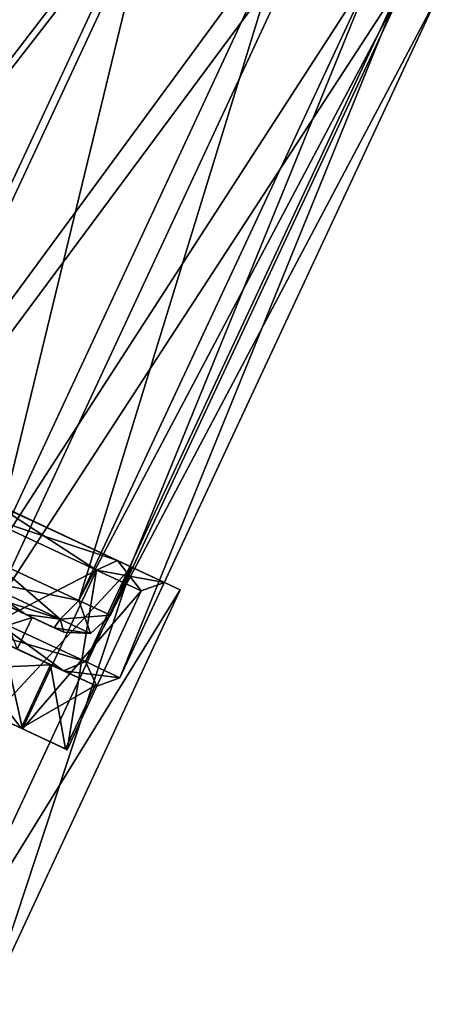
# Model space of a CAD drawing. Units: millimetres. Extents: x -175 to 60, y -30 to 196.
# Drawn here: x -152 to -140, y 128 to 156 of the extents above; entities that cross this region are included whole.
import ezdxf

# ---------------------------------------------------------------- set-up
doc = ezdxf.new("R2010")
doc.units = ezdxf.units.MM
doc.header["$LTSCALE"] = 65.185185
for name, color, linetype in [('28', 7, 'CONTINUOUS'), ('29', 7, 'CONTINUOUS'), ('30', 7, 'CONTINUOUS'), ('31', 7, 'CONTINUOUS'), ('466', 7, 'CONTINUOUS'), ('471', 7, 'CONTINUOUS'), ('472', 7, 'CONTINUOUS'), ('473', 7, 'CONTINUOUS'), ('474', 7, 'CONTINUOUS'), ('475', 7, 'CONTINUOUS'), ('476', 7, 'CONTINUOUS'), ('477', 7, 'CONTINUOUS'), ('478', 7, 'CONTINUOUS'), ('479', 7, 'CONTINUOUS'), ('480', 7, 'CONTINUOUS'), ('481', 7, 'CONTINUOUS'), ('50', 7, 'CONTINUOUS'), ('57', 7, 'CONTINUOUS'), ('59', 7, 'CONTINUOUS'), ('61', 7, 'CONTINUOUS')]:
    doc.layers.add(name, color=color, linetype=linetype)

msp = doc.modelspace()

# ---------------------------------------------------------------- linework, layer by layer
at = {"layer": '28', "linetype": 'CONTINUOUS'}
for points in [[(-150.041, 140.342, 5.25), (-155.637, 137.434, 9.093), (-153.524, 141.966, 9.093), (-150.041, 140.342, 5.25)], [(-155.637, 137.434, -9.093), (-152.154, 135.81, -5.25), (-153.524, 141.966, -9.093), (-155.637, 137.434, -9.093)], [(-153.524, 141.966, -9.093), (-152.154, 135.81, -5.25), (-150.041, 140.342, -5.25), (-153.524, 141.966, -9.093)], [(-152.154, 135.81, 5.25), (-155.637, 137.434, 9.093), (-150.041, 140.342, 5.25), (-152.154, 135.81, 5.25)], [(-148.766, 139.747), (-152.154, 135.81, 5.25), (-150.041, 140.342, 5.25), (-148.766, 139.747)], [(-152.154, 135.81, -5.25), (-150.879, 135.216), (-150.041, 140.342, -5.25), (-152.154, 135.81, -5.25)], [(-150.041, 140.342, -5.25), (-150.879, 135.216), (-148.766, 139.747), (-150.041, 140.342, -5.25)], [(-150.879, 135.216), (-152.154, 135.81, 5.25), (-148.766, 139.747), (-150.879, 135.216)]]:
    msp.add_3dface(points, dxfattribs=at)
at = {"layer": '29', "linetype": 'CONTINUOUS'}
for points in [[(-153.524, 141.966, -9.093), (-150.041, 140.342, -5.25), (-153.086, 142.314, -9.526), (-153.524, 141.966, -9.093)], [(-149.437, 140.612, 5.5), (-153.524, 141.966, 9.093), (-153.086, 142.314, 9.526), (-149.437, 140.612, 5.5)], [(-153.086, 142.314, -9.526), (-150.041, 140.342, -5.25), (-149.437, 140.612, -5.5), (-153.086, 142.314, -9.526)], [(-150.041, 140.342, 5.25), (-153.524, 141.966, 9.093), (-149.437, 140.612, 5.5), (-150.041, 140.342, 5.25)], [(-150.041, 140.342, -5.25), (-148.766, 139.747), (-149.437, 140.612, -5.5), (-150.041, 140.342, -5.25)], [(-148.101, 139.989), (-150.041, 140.342, 5.25), (-149.437, 140.612, 5.5), (-148.101, 139.989)], [(-149.437, 140.612, -5.5), (-148.766, 139.747), (-148.101, 139.989), (-149.437, 140.612, -5.5)], [(-148.766, 139.747), (-150.041, 140.342, 5.25), (-148.101, 139.989), (-148.766, 139.747)]]:
    msp.add_3dface(points, dxfattribs=at)
at = {"layer": '30', "linetype": 'CONTINUOUS'}
for points in [[(-153.086, 142.314, -9.526), (-149.437, 140.612, -5.5), (-152.86, 142.208, -9.959), (-153.086, 142.314, -9.526)], [(-149.437, 140.612, 5.5), (-153.086, 142.314, 9.526), (-152.86, 142.208, 9.959), (-149.437, 140.612, 5.5)], [(-152.86, 142.208, -9.959), (-149.437, 140.612, -5.5), (-149.044, 140.429, -5.75), (-152.86, 142.208, -9.959)], [(-149.044, 140.429, 5.75), (-149.437, 140.612, 5.5), (-152.86, 142.208, 9.959), (-149.044, 140.429, 5.75)], [(-149.437, 140.612, -5.5), (-148.101, 139.989), (-149.044, 140.429, -5.75), (-149.437, 140.612, -5.5)], [(-148.101, 139.989), (-149.437, 140.612, 5.5), (-149.044, 140.429, 5.75), (-148.101, 139.989)], [(-149.044, 140.429, -5.75), (-148.101, 139.989), (-147.648, 139.778), (-149.044, 140.429, -5.75)], [(-147.648, 139.778), (-148.101, 139.989), (-149.044, 140.429, 5.75), (-147.648, 139.778)]]:
    msp.add_3dface(points, dxfattribs=at)
at = {"layer": '31', "linetype": 'CONTINUOUS'}
for points in [[(-152.86, 142.208, -9.959), (-149.044, 140.429, -5.75), (-158.374, 130.382, -9.959), (-152.86, 142.208, -9.959)], [(-149.044, 140.429, 5.75), (-152.86, 142.208, 9.959), (-154.559, 128.603, 5.75), (-149.044, 140.429, 5.75)], [(-158.374, 130.382, -9.959), (-149.044, 140.429, -5.75), (-154.559, 128.603, -5.75), (-158.374, 130.382, -9.959)], [(-149.044, 140.429, -5.75), (-147.648, 139.778), (-154.559, 128.603, -5.75), (-149.044, 140.429, -5.75)], [(-153.163, 127.951), (-149.044, 140.429, 5.75), (-154.559, 128.603, 5.75), (-153.163, 127.951)], [(-147.648, 139.778), (-149.044, 140.429, 5.75), (-153.163, 127.951), (-147.648, 139.778)], [(-154.559, 128.603, -5.75), (-147.648, 139.778), (-153.163, 127.951), (-154.559, 128.603, -5.75)]]:
    msp.add_3dface(points, dxfattribs=at)
at = {"layer": '466', "linetype": 'CONTINUOUS'}
for points in [[(-155.925, 139.775, 6.928), (-153.271, 138.538, 4), (-150.976, 137.468, 4.555), (-155.925, 139.775, 6.928)], [(-153.616, 138.699, 8.209), (-155.925, 139.775, 6.928), (-150.976, 137.468, 4.555), (-153.616, 138.699, 8.209)], [(-153.271, 138.538, -4), (-155.925, 139.775, -6.928), (-150.976, 137.468, -4.555), (-153.271, 138.538, -4)], [(-150.976, 137.468, -4.555), (-155.925, 139.775, -6.928), (-153.616, 138.699, -8.209), (-150.976, 137.468, -4.555)], [(-153.271, 138.538, 4), (-152.299, 138.085), (-150.976, 137.468, 4.555), (-153.271, 138.538, 4)], [(-152.299, 138.085), (-153.271, 138.538, -4), (-150.034, 137.028), (-152.299, 138.085)], [(-150.034, 137.028), (-153.271, 138.538, -4), (-150.976, 137.468, -4.555), (-150.034, 137.028)], [(-150.976, 137.468, 4.555), (-152.299, 138.085), (-150.034, 137.028), (-150.976, 137.468, 4.555)]]:
    msp.add_3dface(points, dxfattribs=at)
at = {"layer": '471', "linetype": 'CONTINUOUS'}
for points in [[(-148.034, 160.37, 10.724), (-152.471, 162.439, 10.724), (-157.12, 140.885, 10.724), (-148.034, 160.37, 10.724)], [(-144.037, 158.506, 8.6), (-148.034, 160.37, 10.724), (-157.12, 140.885, 10.724), (-144.037, 158.506, 8.6)], [(-153.122, 139.02, 8.6), (-144.037, 158.506, 8.6), (-157.12, 140.885, 10.724), (-153.122, 139.02, 8.6)], [(-141.27, 157.216, 4.773), (-144.037, 158.506, 8.6), (-153.122, 139.02, 8.6), (-141.27, 157.216, 4.773)], [(-150.356, 137.731, 4.772), (-141.27, 157.216, 4.773), (-153.122, 139.02, 8.6), (-150.356, 137.731, 4.772)], [(-149.369, 137.27), (-141.27, 157.216, 4.773), (-150.356, 137.731, 4.772), (-149.369, 137.27)], [(-140.283, 156.756), (-141.27, 157.216, 4.773), (-149.369, 137.27), (-140.283, 156.756)]]:
    msp.add_3dface(points, dxfattribs=at)
at = {"layer": '472', "linetype": 'CONTINUOUS'}
for points in [[(-152.471, 162.439, -10.724), (-148.034, 160.37, -10.724), (-161.557, 142.954, -10.724), (-152.471, 162.439, -10.724)], [(-161.557, 142.954, -10.724), (-148.034, 160.37, -10.724), (-157.12, 140.885, -10.724), (-161.557, 142.954, -10.724)], [(-148.034, 160.37, -10.724), (-144.037, 158.506, -8.6), (-157.12, 140.885, -10.724), (-148.034, 160.37, -10.724)], [(-157.12, 140.885, -10.724), (-144.037, 158.506, -8.6), (-153.122, 139.02, -8.6), (-157.12, 140.885, -10.724)], [(-144.037, 158.506, -8.6), (-141.27, 157.216, -4.773), (-153.122, 139.02, -8.6), (-144.037, 158.506, -8.6)], [(-153.122, 139.02, -8.6), (-141.27, 157.216, -4.773), (-150.356, 137.731, -4.772), (-153.122, 139.02, -8.6)], [(-141.27, 157.216, -4.773), (-140.283, 156.756), (-150.356, 137.731, -4.772), (-141.27, 157.216, -4.773)], [(-140.283, 156.756), (-149.369, 137.27), (-150.356, 137.731, -4.772), (-140.283, 156.756)]]:
    msp.add_3dface(points, dxfattribs=at)
at = {"layer": '473', "linetype": 'CONTINUOUS'}
for points in [[(-148.236, 160.464, -9.749), (-152.269, 162.345, -9.749), (-156.688, 142.338, -9.749), (-148.236, 160.464, -9.749)], [(-153.054, 140.644, -7.818), (-148.236, 160.464, -9.749), (-156.688, 142.338, -9.749), (-153.054, 140.644, -7.818)], [(-144.602, 158.77, -7.818), (-148.236, 160.464, -9.749), (-153.054, 140.644, -7.818), (-144.602, 158.77, -7.818)], [(-150.539, 139.471, -4.339), (-144.602, 158.77, -7.818), (-153.054, 140.644, -7.818), (-150.539, 139.471, -4.339)], [(-142.087, 157.597, -4.339), (-144.602, 158.77, -7.818), (-150.539, 139.471, -4.339), (-142.087, 157.597, -4.339)], [(-149.642, 139.052), (-142.087, 157.597, -4.339), (-150.539, 139.471, -4.339), (-149.642, 139.052)], [(-141.189, 157.179), (-142.087, 157.597, -4.339), (-149.642, 139.052), (-141.189, 157.179)]]:
    msp.add_3dface(points, dxfattribs=at)
at = {"layer": '474', "linetype": 'CONTINUOUS'}
for points in [[(-152.269, 162.345, 9.749), (-148.236, 160.464, 9.749), (-160.721, 144.219, 9.749), (-152.269, 162.345, 9.749)], [(-160.721, 144.219, 9.749), (-148.236, 160.464, 9.749), (-156.688, 142.338, 9.749), (-160.721, 144.219, 9.749)], [(-148.236, 160.464, 9.749), (-144.602, 158.77, 7.818), (-156.688, 142.338, 9.749), (-148.236, 160.464, 9.749)], [(-156.688, 142.338, 9.749), (-144.602, 158.77, 7.818), (-153.054, 140.644, 7.818), (-156.688, 142.338, 9.749)], [(-144.602, 158.77, 7.818), (-142.087, 157.597, 4.339), (-153.054, 140.644, 7.818), (-144.602, 158.77, 7.818)], [(-153.054, 140.644, 7.818), (-142.087, 157.597, 4.339), (-150.539, 139.471, 4.339), (-153.054, 140.644, 7.818)], [(-142.087, 157.597, 4.339), (-141.189, 157.179), (-150.539, 139.471, 4.339), (-142.087, 157.597, 4.339)], [(-141.189, 157.179), (-149.642, 139.052), (-150.539, 139.471, 4.339), (-141.189, 157.179)]]:
    msp.add_3dface(points, dxfattribs=at)
at = {"layer": '475', "linetype": 'CONTINUOUS'}
for points in [[(-152.848, 139.444, 4), (-155.502, 140.682, 6.928), (-152.059, 139.076, 4.49), (-152.848, 139.444, 4)], [(-152.059, 139.076, 4.49), (-155.502, 140.682, 6.928), (-153.355, 139.681, 6.358), (-152.059, 139.076, 4.49)], [(-153.355, 139.681, -6.358), (-152.848, 139.444, -4), (-152.059, 139.076, -4.49), (-153.355, 139.681, -6.358)], [(-152.848, 139.444, -4), (-151.877, 138.991), (-151.245, 138.697, -2.314), (-152.848, 139.444, -4)], [(-151.877, 138.991), (-152.848, 139.444, 4), (-150.971, 138.569), (-151.877, 138.991)], [(-152.059, 139.076, -4.49), (-152.848, 139.444, -4), (-151.245, 138.697, -2.314), (-152.059, 139.076, -4.49)], [(-150.971, 138.569), (-152.848, 139.444, 4), (-151.245, 138.697, 2.314), (-150.971, 138.569)], [(-151.245, 138.697, 2.314), (-152.848, 139.444, 4), (-152.059, 139.076, 4.49), (-151.245, 138.697, 2.314)], [(-151.245, 138.697, -2.314), (-151.877, 138.991), (-150.971, 138.569), (-151.245, 138.697, -2.314)]]:
    msp.add_3dface(points, dxfattribs=at)
at = {"layer": '476', "linetype": 'CONTINUOUS'}
msp.add_3dface([(-152.299, 138.085), (-151.877, 138.991), (-152.848, 139.444, -4), (-152.299, 138.085)], dxfattribs=at)
at = {"layer": '477', "linetype": 'CONTINUOUS'}
for points in [[(-151.877, 138.991), (-153.271, 138.538, 4), (-152.848, 139.444, 4), (-151.877, 138.991)], [(-152.299, 138.085), (-153.271, 138.538, 4), (-151.877, 138.991), (-152.299, 138.085)]]:
    msp.add_3dface(points, dxfattribs=at)
at = {"layer": '478', "linetype": 'CONTINUOUS'}
for points in [[(-151.077, 138.942, -4.212), (-153.054, 140.644, -7.818), (-153.518, 140.08, -7.589), (-151.077, 138.942, -4.212)], [(-150.539, 139.471, -4.339), (-153.054, 140.644, -7.818), (-151.077, 138.942, -4.212), (-150.539, 139.471, -4.339)], [(-153.355, 139.681, -6.358), (-152.059, 139.076, -4.49), (-153.518, 140.08, -7.589), (-153.355, 139.681, -6.358)], [(-152.059, 139.076, -4.49), (-151.077, 138.942, -4.212), (-153.518, 140.08, -7.589), (-152.059, 139.076, -4.49)], [(-150.206, 138.535, 0), (-150.539, 139.471, -4.339), (-151.077, 138.942, -4.212), (-150.206, 138.535, 0)], [(-149.642, 139.052), (-150.539, 139.471, -4.339), (-150.206, 138.535, 0), (-149.642, 139.052)], [(-152.059, 139.076, -4.49), (-151.245, 138.697, -2.314), (-151.077, 138.942, -4.212), (-152.059, 139.076, -4.49)], [(-151.245, 138.697, -2.314), (-150.971, 138.569), (-151.077, 138.942, -4.212), (-151.245, 138.697, -2.314)], [(-150.971, 138.569), (-150.206, 138.535, 0), (-151.077, 138.942, -4.212), (-150.971, 138.569)]]:
    msp.add_3dface(points, dxfattribs=at)
at = {"layer": '479', "linetype": 'CONTINUOUS'}
for points in [[(-153.054, 140.644, 7.818), (-150.539, 139.471, 4.339), (-153.518, 140.08, 7.589), (-153.054, 140.644, 7.818)], [(-153.518, 140.08, 7.589), (-150.539, 139.471, 4.339), (-151.077, 138.942, 4.212), (-153.518, 140.08, 7.589)], [(-153.355, 139.681, 6.358), (-153.518, 140.08, 7.589), (-151.077, 138.942, 4.212), (-153.355, 139.681, 6.358)], [(-152.059, 139.076, 4.49), (-153.355, 139.681, 6.358), (-151.077, 138.942, 4.212), (-152.059, 139.076, 4.49)], [(-150.539, 139.471, 4.339), (-149.642, 139.052), (-151.077, 138.942, 4.212), (-150.539, 139.471, 4.339)], [(-151.245, 138.697, 2.314), (-152.059, 139.076, 4.49), (-151.077, 138.942, 4.212), (-151.245, 138.697, 2.314)], [(-151.245, 138.697, 2.314), (-151.077, 138.942, 4.212), (-150.206, 138.535, 0), (-151.245, 138.697, 2.314)], [(-151.077, 138.942, 4.212), (-149.642, 139.052), (-150.206, 138.535, 0), (-151.077, 138.942, 4.212)], [(-150.971, 138.569), (-151.245, 138.697, 2.314), (-150.206, 138.535, 0), (-150.971, 138.569)]]:
    msp.add_3dface(points, dxfattribs=at)
at = {"layer": '480', "linetype": 'CONTINUOUS'}
for points in [[(-153.616, 138.699, 8.209), (-150.976, 137.468, 4.555), (-153.122, 139.02, 8.6), (-153.616, 138.699, 8.209)], [(-150.976, 137.468, 4.555), (-150.356, 137.731, 4.772), (-153.122, 139.02, 8.6), (-150.976, 137.468, 4.555)], [(-150.976, 137.468, 4.555), (-150.034, 137.028), (-150.356, 137.731, 4.772), (-150.976, 137.468, 4.555)], [(-150.034, 137.028), (-149.369, 137.27), (-150.356, 137.731, 4.772), (-150.034, 137.028)]]:
    msp.add_3dface(points, dxfattribs=at)
at = {"layer": '481', "linetype": 'CONTINUOUS'}
for points in [[(-153.616, 138.699, -8.209), (-153.122, 139.02, -8.6), (-150.356, 137.731, -4.772), (-153.616, 138.699, -8.209)], [(-150.976, 137.468, -4.555), (-153.616, 138.699, -8.209), (-150.356, 137.731, -4.772), (-150.976, 137.468, -4.555)], [(-149.369, 137.27), (-150.976, 137.468, -4.555), (-150.356, 137.731, -4.772), (-149.369, 137.27)], [(-150.034, 137.028), (-150.976, 137.468, -4.555), (-149.369, 137.27), (-150.034, 137.028)]]:
    msp.add_3dface(points, dxfattribs=at)
at = {"layer": '50', "color": 7, "linetype": 'CONTINUOUS', "true_color": 0x00cf00}
for points in [[(-155.637, 137.434, 9.093), (-152.154, 135.81, 5.25), (-155.659, 137.445, 9.05), (-155.637, 137.434, 9.093)], [(-155.659, 137.445, 9.05), (-152.154, 135.81, 5.25), (-152.193, 135.829, 5.225), (-155.659, 137.445, 9.05)], [(-152.154, 135.81, -5.25), (-155.637, 137.434, -9.093), (-155.659, 137.445, -9.05), (-152.154, 135.81, -5.25)], [(-152.193, 135.829, -5.225), (-152.154, 135.81, -5.25), (-155.659, 137.445, -9.05), (-152.193, 135.829, -5.225)], [(-152.154, 135.81, 5.25), (-150.879, 135.216), (-152.193, 135.829, 5.225), (-152.154, 135.81, 5.25)], [(-150.879, 135.216), (-150.924, 135.237), (-152.193, 135.829, 5.225), (-150.879, 135.216)], [(-150.924, 135.237), (-152.154, 135.81, -5.25), (-152.193, 135.829, -5.225), (-150.924, 135.237)], [(-150.879, 135.216), (-152.154, 135.81, -5.25), (-150.924, 135.237), (-150.879, 135.216)]]:
    msp.add_3dface(points, dxfattribs=at)
at = {"layer": '57', "color": 7, "linetype": 'CONTINUOUS', "true_color": 0x000000}
for points in [[(-157.309, 140.421, -7.608), (-153.684, 138.731, -4.702), (-151.348, 137.641, -5.225), (-157.309, 140.421, -7.608)], [(-154.814, 139.258, -9.05), (-157.309, 140.421, -7.608), (-151.348, 137.641, -5.225), (-154.814, 139.258, -9.05)], [(-153.684, 138.731, 4.702), (-157.309, 140.421, 7.608), (-151.348, 137.641, 5.225), (-153.684, 138.731, 4.702)], [(-151.348, 137.641, 5.225), (-157.309, 140.421, 7.608), (-154.814, 139.258, 9.05), (-151.348, 137.641, 5.225)], [(-153.684, 138.731, -4.702), (-152.299, 138.085), (-151.348, 137.641, -5.225), (-153.684, 138.731, -4.702)], [(-152.299, 138.085), (-153.684, 138.731, 4.702), (-150.079, 137.05), (-152.299, 138.085)], [(-150.079, 137.05), (-153.684, 138.731, 4.702), (-151.348, 137.641, 5.225), (-150.079, 137.05)], [(-152.299, 138.085), (-150.079, 137.05), (-151.348, 137.641, -5.225), (-152.299, 138.085)]]:
    msp.add_3dface(points, dxfattribs=at)
at = {"layer": '59', "linetype": 'CONTINUOUS'}
for points in [[(-155.659, 137.445, 9.05), (-152.193, 135.829, 5.225), (-154.814, 139.258, 9.05), (-155.659, 137.445, 9.05)], [(-152.193, 135.829, 5.225), (-151.348, 137.641, 5.225), (-154.814, 139.258, 9.05), (-152.193, 135.829, 5.225)], [(-152.193, 135.829, 5.225), (-150.924, 135.237), (-151.348, 137.641, 5.225), (-152.193, 135.829, 5.225)], [(-150.924, 135.237), (-150.079, 137.05), (-151.348, 137.641, 5.225), (-150.924, 135.237)]]:
    msp.add_3dface(points, dxfattribs=at)
at = {"layer": '61', "linetype": 'CONTINUOUS'}
for points in [[(-155.659, 137.445, -9.05), (-154.814, 139.258, -9.05), (-151.348, 137.641, -5.225), (-155.659, 137.445, -9.05)], [(-152.193, 135.829, -5.225), (-155.659, 137.445, -9.05), (-151.348, 137.641, -5.225), (-152.193, 135.829, -5.225)], [(-150.079, 137.05), (-152.193, 135.829, -5.225), (-151.348, 137.641, -5.225), (-150.079, 137.05)], [(-150.924, 135.237), (-152.193, 135.829, -5.225), (-150.079, 137.05), (-150.924, 135.237)]]:
    msp.add_3dface(points, dxfattribs=at)

doc.saveas('drawing.dxf')
